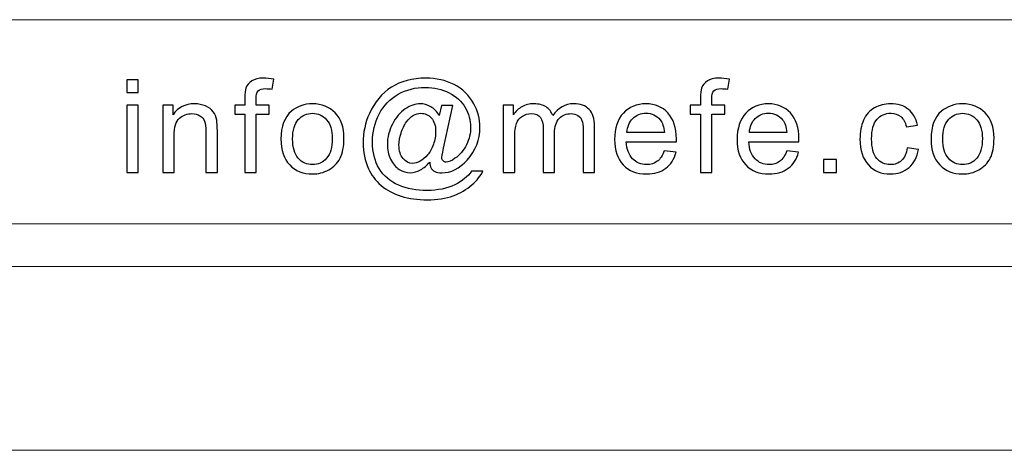
# Model space of a CAD drawing. Units: millimetres. Extents: x -105 to 105, y -147 to 149.
# Drawn here: x 54 to 78, y -147 to -137 of the extents above; entities that cross this region are included whole.
import ezdxf

# ---------------------------------------------------------------- set-up
doc = ezdxf.new("R2010")
doc.units = ezdxf.units.MM
doc.header["$MEASUREMENT"] = 0
doc.layers.add('layer 1', color=7, linetype='Continuous')

msp = doc.modelspace()

# ---------------------------------------------------------------- linework, layer by layer
at = {"layer": 'layer 1', "lineweight": 9}
for points in [[(-90.8383, -136.9451), (-90.8383, -136.9451), (99.1617, -136.9451), (99.1617, -136.9451)], [(-90.8383, -141.9451), (-90.8383, -141.9451), (99.1617, -141.9451), (99.1617, -141.9451)]]:
    msp.add_open_spline(points, degree=3, dxfattribs=at)
at = {"layer": 'layer 1'}
for points, knots in [([(56.9369, -138.7309), (56.9369, -138.7309), (56.9369, -138.4134), (56.9369, -138.4134), (56.9369, -138.4134), (56.9369, -138.4134), (57.2163, -138.4134), (57.2163, -138.4134), (57.2163, -138.4134), (57.2163, -138.4134), (57.2163, -138.7309), (57.2163, -138.7309), (57.2163, -138.7309), (57.2163, -138.7309), (56.9369, -138.7309), (56.9369, -138.7309)], [0, 0, 0, 0, 0.2, 0.2, 0.2, 0.2, 0.4, 0.4, 0.4, 0.4, 0.6, 0.6, 0.6, 0.6, 1, 1, 1, 1]), ([(59.8275, -140.6867), (59.8275, -140.6867), (59.8275, -139.2548), (59.8275, -139.2548), (59.8275, -139.2548), (59.8275, -139.2548), (59.5799, -139.2548), (59.5799, -139.2548), (59.5799, -139.2548), (59.5799, -139.2548), (59.5799, -139.0389), (59.5799, -139.0389), (59.5799, -139.0389), (59.5799, -139.0389), (59.8275, -139.0389), (59.8275, -139.0389), (59.8275, -139.0389), (59.8275, -139.0389), (59.8275, -138.8642), (59.8275, -138.8642), (59.8275, -138.8642), (59.8275, -138.7537), (59.8371, -138.6716), (59.8566, -138.6182), (59.8566, -138.6182), (59.8836, -138.5462), (59.9302, -138.4875), (59.9979, -138.4425), (59.9979, -138.4425), (60.0651, -138.3975), (60.1598, -138.3753), (60.2816, -138.3753), (60.2816, -138.3753), (60.3604, -138.3753), (60.4472, -138.3848), (60.5424, -138.4033), (60.5424, -138.4033), (60.5424, -138.4033), (60.5006, -138.6478), (60.5006, -138.6478), (60.5006, -138.6478), (60.4424, -138.6378), (60.3879, -138.6325), (60.3361, -138.6325), (60.3361, -138.6325), (60.2514, -138.6325), (60.1916, -138.6505), (60.1561, -138.6864), (60.1561, -138.6864), (60.1212, -138.7224), (60.1038, -138.7896), (60.1038, -138.8881), (60.1038, -138.8881), (60.1038, -138.8881), (60.1038, -139.0389), (60.1038, -139.0389), (60.1038, -139.0389), (60.1038, -139.0389), (60.4244, -139.0389), (60.4244, -139.0389), (60.4244, -139.0389), (60.4244, -139.0389), (60.4244, -139.2548), (60.4244, -139.2548), (60.4244, -139.2548), (60.4244, -139.2548), (60.1069, -139.2548), (60.1069, -139.2548), (60.1069, -139.2548), (60.1069, -139.2548), (60.1069, -140.6867), (60.1069, -140.6867), (60.1069, -140.6867), (60.1069, -140.6867), (59.8275, -140.6867), (59.8275, -140.6867)], [0, 0, 0, 0, 0.05, 0.05, 0.05, 0.05, 0.1, 0.1, 0.1, 0.1, 0.15, 0.15, 0.15, 0.15, 0.2, 0.2, 0.2, 0.2, 0.25, 0.25, 0.25, 0.25, 0.3, 0.3, 0.3, 0.3, 0.35, 0.35, 0.35, 0.35, 0.4, 0.4, 0.4, 0.4, 0.45, 0.45, 0.45, 0.45, 0.5, 0.5, 0.5, 0.5, 0.55, 0.55, 0.55, 0.55, 0.6, 0.6, 0.6, 0.6, 0.65, 0.65, 0.65, 0.65, 0.7, 0.7, 0.7, 0.7, 0.75, 0.75, 0.75, 0.75, 0.8, 0.8, 0.8, 0.8, 0.85, 0.85, 0.85, 0.85, 0.9, 0.9, 0.9, 0.9, 1, 1, 1, 1]), ([(64.3586, -140.4322), (64.2914, -140.51), (64.2162, -140.5724), (64.1326, -140.6195), (64.1326, -140.6195), (64.0495, -140.6666), (63.9659, -140.6899), (63.8823, -140.6899), (63.8823, -140.6899), (63.7903, -140.6899), (63.7008, -140.6629), (63.6135, -140.6094), (63.6135, -140.6094), (63.5267, -140.5555), (63.4563, -140.4729), (63.4018, -140.3613), (63.4018, -140.3613), (63.3473, -140.2496), (63.3204, -140.1268), (63.3204, -139.9935), (63.3204, -139.9935), (63.3204, -139.8289), (63.3627, -139.6643), (63.4468, -139.4992), (63.4468, -139.4992), (63.531, -139.3347), (63.6357, -139.2109), (63.7606, -139.1278), (63.7606, -139.1278), (63.8855, -139.0452), (64.0072, -139.0039), (64.1247, -139.0039), (64.1247, -139.0039), (64.2146, -139.0039), (64.3004, -139.0272), (64.3824, -139.0743), (64.3824, -139.0743), (64.4639, -139.1214), (64.5343, -139.1934), (64.593, -139.2892), (64.593, -139.2892), (64.593, -139.2892), (64.6475, -139.0484), (64.6475, -139.0484), (64.6475, -139.0484), (64.6475, -139.0484), (64.9237, -139.0484), (64.9237, -139.0484), (64.9237, -139.0484), (64.9237, -139.0484), (64.7004, -140.0898), (64.7004, -140.0898), (64.7004, -140.0898), (64.6692, -140.2348), (64.6539, -140.3147), (64.6539, -140.33), (64.6539, -140.33), (64.6539, -140.3581), (64.6644, -140.3824), (64.6856, -140.4025), (64.6856, -140.4025), (64.7068, -140.4226), (64.7327, -140.4327), (64.7623, -140.4327), (64.7623, -140.4327), (64.8174, -140.4327), (64.8893, -140.4015), (64.9782, -140.3385), (64.9782, -140.3385), (65.0962, -140.256), (65.1899, -140.1454), (65.2587, -140.0062), (65.2587, -140.0062), (65.3275, -139.8675), (65.3619, -139.7247), (65.3619, -139.577), (65.3619, -139.577), (65.3619, -139.4045), (65.3174, -139.2437), (65.2291, -139.0944), (65.2291, -139.0944), (65.1407, -138.9447), (65.0084, -138.8251), (64.8327, -138.7351), (64.8327, -138.7351), (64.6576, -138.6457), (64.4634, -138.6007), (64.2512, -138.6007), (64.2512, -138.6007), (64.0088, -138.6007), (63.7871, -138.6573), (63.5871, -138.7701), (63.5871, -138.7701), (63.3865, -138.8833), (63.2309, -139.0452), (63.1209, -139.2564), (63.1209, -139.2564), (63.0103, -139.4675), (62.9552, -139.694), (62.9552, -139.9358), (62.9552, -139.9358), (62.9552, -140.1888), (63.0103, -140.4062), (63.1203, -140.5888), (63.1203, -140.5888), (63.2309, -140.7719), (63.3902, -140.9068), (63.5987, -140.9941), (63.5987, -140.9941), (63.8072, -141.0815), (64.0379, -141.1249), (64.2914, -141.1249), (64.2914, -141.1249), (64.5628, -141.1249), (64.7898, -141.0793), (64.9729, -140.9878), (64.9729, -140.9878), (65.156, -140.8968), (65.2931, -140.7857), (65.3841, -140.6549), (65.3841, -140.6549), (65.3841, -140.6549), (65.6635, -140.6549), (65.6635, -140.6549), (65.6635, -140.6549), (65.6106, -140.7634), (65.5201, -140.8746), (65.392, -140.9873), (65.392, -140.9873), (65.264, -141.1), (65.1116, -141.1894), (64.9348, -141.255), (64.9348, -141.255), (64.7581, -141.3206), (64.5448, -141.3535), (64.2961, -141.3535), (64.2961, -141.3535), (64.0665, -141.3535), (63.8548, -141.3238), (63.6611, -141.2651), (63.6611, -141.2651), (63.4669, -141.2063), (63.3018, -141.118), (63.1653, -141), (63.1653, -141), (63.0288, -140.8814), (62.9261, -140.7454), (62.8568, -140.592), (62.8568, -140.592), (62.77, -140.3967), (62.7266, -140.1861), (62.7266, -139.9602), (62.7266, -139.9602), (62.7266, -139.7088), (62.7785, -139.4686), (62.8817, -139.2405), (62.8817, -139.2405), (63.0081, -138.9611), (63.1875, -138.7468), (63.4198, -138.5981), (63.4198, -138.5981), (63.6521, -138.4494), (63.9337, -138.3753), (64.2649, -138.3753), (64.2649, -138.3753), (64.5216, -138.3753), (64.7523, -138.4277), (64.9565, -138.5325), (64.9565, -138.5325), (65.1608, -138.6372), (65.3222, -138.7933), (65.4397, -139.0008), (65.4397, -139.0008), (65.5402, -139.1791), (65.5905, -139.3733), (65.5905, -139.5829), (65.5905, -139.5829), (65.5905, -139.8824), (65.4852, -140.148), (65.2746, -140.3803), (65.2746, -140.3803), (65.0862, -140.5888), (64.8809, -140.6931), (64.6576, -140.6931), (64.6576, -140.6931), (64.5861, -140.6931), (64.529, -140.6819), (64.485, -140.6602), (64.485, -140.6602), (64.4411, -140.6385), (64.4088, -140.6073), (64.3882, -140.5666), (64.3882, -140.5666), (64.3745, -140.5406), (64.3649, -140.4957), (64.3586, -140.4322)], [0, 0, 0, 0, 0.02, 0.02, 0.02, 0.02, 0.04, 0.04, 0.04, 0.04, 0.06, 0.06, 0.06, 0.06, 0.08, 0.08, 0.08, 0.08, 0.1, 0.1, 0.1, 0.1, 0.12, 0.12, 0.12, 0.12, 0.14, 0.14, 0.14, 0.14, 0.16, 0.16, 0.16, 0.16, 0.18, 0.18, 0.18, 0.18, 0.2, 0.2, 0.2, 0.2, 0.22, 0.22, 0.22, 0.22, 0.24, 0.24, 0.24, 0.24, 0.26, 0.26, 0.26, 0.26, 0.28, 0.28, 0.28, 0.28, 0.3, 0.3, 0.3, 0.3, 0.32, 0.32, 0.32, 0.32, 0.34, 0.34, 0.34, 0.34, 0.36, 0.36, 0.36, 0.36, 0.38, 0.38, 0.38, 0.38, 0.4, 0.4, 0.4, 0.4, 0.42, 0.42, 0.42, 0.42, 0.44, 0.44, 0.44, 0.44, 0.46, 0.46, 0.46, 0.46, 0.48, 0.48, 0.48, 0.48, 0.5, 0.5, 0.5, 0.5, 0.52, 0.52, 0.52, 0.52, 0.54, 0.54, 0.54, 0.54, 0.56, 0.56, 0.56, 0.56, 0.58, 0.58, 0.58, 0.58, 0.6, 0.6, 0.6, 0.6, 0.62, 0.62, 0.62, 0.62, 0.64, 0.64, 0.64, 0.64, 0.66, 0.66, 0.66, 0.66, 0.68, 0.68, 0.68, 0.68, 0.7, 0.7, 0.7, 0.7, 0.72, 0.72, 0.72, 0.72, 0.74, 0.74, 0.74, 0.74, 0.76, 0.76, 0.76, 0.76, 0.78, 0.78, 0.78, 0.78, 0.8, 0.8, 0.8, 0.8, 0.82, 0.82, 0.82, 0.82, 0.84, 0.84, 0.84, 0.84, 0.86, 0.86, 0.86, 0.86, 0.88, 0.88, 0.88, 0.88, 0.9, 0.9, 0.9, 0.9, 0.92, 0.92, 0.92, 0.92, 0.94, 0.94, 0.94, 0.94, 0.96, 0.96, 0.96, 0.96, 1, 1, 1, 1]), ([(70.9912, -140.6867), (70.9912, -140.6867), (70.9912, -139.2548), (70.9912, -139.2548), (70.9912, -139.2548), (70.9912, -139.2548), (70.7436, -139.2548), (70.7436, -139.2548), (70.7436, -139.2548), (70.7436, -139.2548), (70.7436, -139.0389), (70.7436, -139.0389), (70.7436, -139.0389), (70.7436, -139.0389), (70.9912, -139.0389), (70.9912, -139.0389), (70.9912, -139.0389), (70.9912, -139.0389), (70.9912, -138.8642), (70.9912, -138.8642), (70.9912, -138.8642), (70.9912, -138.7537), (71.0008, -138.6716), (71.0203, -138.6182), (71.0203, -138.6182), (71.0473, -138.5462), (71.0939, -138.4875), (71.1616, -138.4425), (71.1616, -138.4425), (71.2288, -138.3975), (71.3235, -138.3753), (71.4453, -138.3753), (71.4453, -138.3753), (71.5241, -138.3753), (71.6109, -138.3848), (71.7061, -138.4033), (71.7061, -138.4033), (71.7061, -138.4033), (71.6643, -138.6478), (71.6643, -138.6478), (71.6643, -138.6478), (71.6061, -138.6378), (71.5516, -138.6325), (71.4998, -138.6325), (71.4998, -138.6325), (71.4151, -138.6325), (71.3553, -138.6505), (71.3198, -138.6864), (71.3198, -138.6864), (71.2849, -138.7224), (71.2675, -138.7896), (71.2675, -138.8881), (71.2675, -138.8881), (71.2675, -138.8881), (71.2675, -139.0389), (71.2675, -139.0389), (71.2675, -139.0389), (71.2675, -139.0389), (71.5881, -139.0389), (71.5881, -139.0389), (71.5881, -139.0389), (71.5881, -139.0389), (71.5881, -139.2548), (71.5881, -139.2548), (71.5881, -139.2548), (71.5881, -139.2548), (71.2706, -139.2548), (71.2706, -139.2548), (71.2706, -139.2548), (71.2706, -139.2548), (71.2706, -140.6867), (71.2706, -140.6867), (71.2706, -140.6867), (71.2706, -140.6867), (70.9912, -140.6867), (70.9912, -140.6867)], [0, 0, 0, 0, 0.05, 0.05, 0.05, 0.05, 0.1, 0.1, 0.1, 0.1, 0.15, 0.15, 0.15, 0.15, 0.2, 0.2, 0.2, 0.2, 0.25, 0.25, 0.25, 0.25, 0.3, 0.3, 0.3, 0.3, 0.35, 0.35, 0.35, 0.35, 0.4, 0.4, 0.4, 0.4, 0.45, 0.45, 0.45, 0.45, 0.5, 0.5, 0.5, 0.5, 0.55, 0.55, 0.55, 0.55, 0.6, 0.6, 0.6, 0.6, 0.65, 0.65, 0.65, 0.65, 0.7, 0.7, 0.7, 0.7, 0.75, 0.75, 0.75, 0.75, 0.8, 0.8, 0.8, 0.8, 0.85, 0.85, 0.85, 0.85, 0.9, 0.9, 0.9, 0.9, 1, 1, 1, 1]), ([(56.9369, -140.6867), (56.9369, -140.6867), (56.9369, -139.0389), (56.9369, -139.0389), (56.9369, -139.0389), (56.9369, -139.0389), (57.2163, -139.0389), (57.2163, -139.0389), (57.2163, -139.0389), (57.2163, -139.0389), (57.2163, -140.6867), (57.2163, -140.6867), (57.2163, -140.6867), (57.2163, -140.6867), (56.9369, -140.6867), (56.9369, -140.6867)], [0, 0, 0, 0, 0.2, 0.2, 0.2, 0.2, 0.4, 0.4, 0.4, 0.4, 0.6, 0.6, 0.6, 0.6, 1, 1, 1, 1]), ([(57.8187, -140.6867), (57.8187, -140.6867), (57.8187, -139.0389), (57.8187, -139.0389), (57.8187, -139.0389), (57.8187, -139.0389), (58.0695, -139.0389), (58.0695, -139.0389), (58.0695, -139.0389), (58.0695, -139.0389), (58.0695, -139.2728), (58.0695, -139.2728), (58.0695, -139.2728), (58.1901, -139.0934), (58.3648, -139.0039), (58.5928, -139.0039), (58.5928, -139.0039), (58.6923, -139.0039), (58.7833, -139.0219), (58.8664, -139.0574), (58.8664, -139.0574), (58.9495, -139.0928), (59.0119, -139.1399), (59.0532, -139.1976), (59.0532, -139.1976), (59.0945, -139.2553), (59.1236, -139.3241), (59.14, -139.4035), (59.14, -139.4035), (59.15, -139.4553), (59.1553, -139.5458), (59.1553, -139.6749), (59.1553, -139.6749), (59.1553, -139.6749), (59.1553, -140.6867), (59.1553, -140.6867), (59.1553, -140.6867), (59.1553, -140.6867), (58.8759, -140.6867), (58.8759, -140.6867), (58.8759, -140.6867), (58.8759, -140.6867), (58.8759, -139.6855), (58.8759, -139.6855), (58.8759, -139.6855), (58.8759, -139.5717), (58.8653, -139.4865), (58.8436, -139.4305), (58.8436, -139.4305), (58.822, -139.3744), (58.7833, -139.3294), (58.7283, -139.2955), (58.7283, -139.2955), (58.6733, -139.2622), (58.6082, -139.2452), (58.5341, -139.2452), (58.5341, -139.2452), (58.4156, -139.2452), (58.3134, -139.2828), (58.2272, -139.3585), (58.2272, -139.3585), (58.1409, -139.4336), (58.0981, -139.577), (58.0981, -139.7876), (58.0981, -139.7876), (58.0981, -139.7876), (58.0981, -140.6867), (58.0981, -140.6867), (58.0981, -140.6867), (58.0981, -140.6867), (57.8187, -140.6867), (57.8187, -140.6867)], [0, 0, 0, 0, 0.0526316, 0.0526316, 0.0526316, 0.0526316, 0.1052632, 0.1052632, 0.1052632, 0.1052632, 0.1578947, 0.1578947, 0.1578947, 0.1578947, 0.2105263, 0.2105263, 0.2105263, 0.2105263, 0.2631579, 0.2631579, 0.2631579, 0.2631579, 0.3157895, 0.3157895, 0.3157895, 0.3157895, 0.3684211, 0.3684211, 0.3684211, 0.3684211, 0.4210526, 0.4210526, 0.4210526, 0.4210526, 0.4736842, 0.4736842, 0.4736842, 0.4736842, 0.5263158, 0.5263158, 0.5263158, 0.5263158, 0.5789474, 0.5789474, 0.5789474, 0.5789474, 0.6315789, 0.6315789, 0.6315789, 0.6315789, 0.6842105, 0.6842105, 0.6842105, 0.6842105, 0.7368421, 0.7368421, 0.7368421, 0.7368421, 0.7894737, 0.7894737, 0.7894737, 0.7894737, 0.8421053, 0.8421053, 0.8421053, 0.8421053, 0.8947368, 0.8947368, 0.8947368, 0.8947368, 1, 1, 1, 1]), ([(60.7146, -139.8628), (60.7146, -139.5585), (60.7992, -139.3331), (60.9691, -139.1865), (60.9691, -139.1865), (61.1104, -139.0648), (61.2834, -139.0039), (61.4872, -139.0039), (61.4872, -139.0039), (61.7131, -139.0039), (61.8983, -139.078), (62.0423, -139.2262), (62.0423, -139.2262), (62.1857, -139.3738), (62.2576, -139.5786), (62.2576, -139.8395), (62.2576, -139.8395), (62.2576, -140.0512), (62.2259, -140.2173), (62.1624, -140.3385), (62.1624, -140.3385), (62.0989, -140.4597), (62.0063, -140.5539), (61.8846, -140.6211), (61.8846, -140.6211), (61.7634, -140.6883), (61.6306, -140.7216), (61.4872, -140.7216), (61.4872, -140.7216), (61.2564, -140.7216), (61.0702, -140.6481), (60.9278, -140.5004), (60.9278, -140.5004), (60.7855, -140.3528), (60.7146, -140.1401), (60.7146, -139.8628)], [0, 0, 0, 0, 0.1, 0.1, 0.1, 0.1, 0.2, 0.2, 0.2, 0.2, 0.3, 0.3, 0.3, 0.3, 0.4, 0.4, 0.4, 0.4, 0.5, 0.5, 0.5, 0.5, 0.6, 0.6, 0.6, 0.6, 0.7, 0.7, 0.7, 0.7, 0.8, 0.8, 0.8, 0.8, 1, 1, 1, 1]), ([(66.1612, -140.6867), (66.1612, -140.6867), (66.1612, -139.0389), (66.1612, -139.0389), (66.1612, -139.0389), (66.1612, -139.0389), (66.412, -139.0389), (66.412, -139.0389), (66.412, -139.0389), (66.412, -139.0389), (66.412, -139.2717), (66.412, -139.2717), (66.412, -139.2717), (66.4633, -139.1913), (66.5321, -139.1262), (66.6178, -139.0775), (66.6178, -139.0775), (66.7035, -139.0283), (66.8009, -139.0039), (66.9105, -139.0039), (66.9105, -139.0039), (67.0322, -139.0039), (67.1322, -139.0293), (67.21, -139.0796), (67.21, -139.0796), (67.2877, -139.1304), (67.3428, -139.2008), (67.3745, -139.2918), (67.3745, -139.2918), (67.5058, -139.0997), (67.6756, -139.0039), (67.8852, -139.0039), (67.8852, -139.0039), (68.0492, -139.0039), (68.1757, -139.0489), (68.2635, -139.1394), (68.2635, -139.1394), (68.3519, -139.2299), (68.3964, -139.3691), (68.3964, -139.5569), (68.3964, -139.5569), (68.3964, -139.5569), (68.3964, -140.6867), (68.3964, -140.6867), (68.3964, -140.6867), (68.3964, -140.6867), (68.117, -140.6867), (68.117, -140.6867), (68.117, -140.6867), (68.117, -140.6867), (68.117, -139.6495), (68.117, -139.6495), (68.117, -139.6495), (68.117, -139.5384), (68.1074, -139.458), (68.0894, -139.4088), (68.0894, -139.4088), (68.0714, -139.3595), (68.0386, -139.3204), (67.9905, -139.2902), (67.9905, -139.2902), (67.9429, -139.2601), (67.8868, -139.2452), (67.8227, -139.2452), (67.8227, -139.2452), (67.7063, -139.2452), (67.61, -139.2839), (67.5333, -139.3606), (67.5333, -139.3606), (67.4566, -139.4379), (67.4185, -139.5612), (67.4185, -139.7305), (67.4185, -139.7305), (67.4185, -139.7305), (67.4185, -140.6867), (67.4185, -140.6867), (67.4185, -140.6867), (67.4185, -140.6867), (67.1391, -140.6867), (67.1391, -140.6867), (67.1391, -140.6867), (67.1391, -140.6867), (67.1391, -139.6173), (67.1391, -139.6173), (67.1391, -139.6173), (67.1391, -139.4934), (67.1163, -139.4003), (67.0708, -139.3384), (67.0708, -139.3384), (67.0253, -139.2765), (66.9507, -139.2452), (66.8475, -139.2452), (66.8475, -139.2452), (66.7692, -139.2452), (66.6967, -139.2659), (66.63, -139.3072), (66.63, -139.3072), (66.5633, -139.3484), (66.5152, -139.4088), (66.485, -139.4887), (66.485, -139.4887), (66.4554, -139.568), (66.4406, -139.6829), (66.4406, -139.8326), (66.4406, -139.8326), (66.4406, -139.8326), (66.4406, -140.6867), (66.4406, -140.6867), (66.4406, -140.6867), (66.4406, -140.6867), (66.1612, -140.6867), (66.1612, -140.6867)], [0, 0, 0, 0, 0.0344828, 0.0344828, 0.0344828, 0.0344828, 0.0689655, 0.0689655, 0.0689655, 0.0689655, 0.1034483, 0.1034483, 0.1034483, 0.1034483, 0.137931, 0.137931, 0.137931, 0.137931, 0.1724138, 0.1724138, 0.1724138, 0.1724138, 0.2068966, 0.2068966, 0.2068966, 0.2068966, 0.2413793, 0.2413793, 0.2413793, 0.2413793, 0.2758621, 0.2758621, 0.2758621, 0.2758621, 0.3103448, 0.3103448, 0.3103448, 0.3103448, 0.3448276, 0.3448276, 0.3448276, 0.3448276, 0.3793103, 0.3793103, 0.3793103, 0.3793103, 0.4137931, 0.4137931, 0.4137931, 0.4137931, 0.4482759, 0.4482759, 0.4482759, 0.4482759, 0.4827586, 0.4827586, 0.4827586, 0.4827586, 0.5172414, 0.5172414, 0.5172414, 0.5172414, 0.5517241, 0.5517241, 0.5517241, 0.5517241, 0.5862069, 0.5862069, 0.5862069, 0.5862069, 0.6206897, 0.6206897, 0.6206897, 0.6206897, 0.6551724, 0.6551724, 0.6551724, 0.6551724, 0.6896552, 0.6896552, 0.6896552, 0.6896552, 0.7241379, 0.7241379, 0.7241379, 0.7241379, 0.7586207, 0.7586207, 0.7586207, 0.7586207, 0.7931034, 0.7931034, 0.7931034, 0.7931034, 0.8275862, 0.8275862, 0.8275862, 0.8275862, 0.862069, 0.862069, 0.862069, 0.862069, 0.8965517, 0.8965517, 0.8965517, 0.8965517, 0.9310345, 0.9310345, 0.9310345, 0.9310345, 1, 1, 1, 1]), ([(70.1063, -140.1533), (70.1063, -140.1533), (70.3952, -140.1914), (70.3952, -140.1914), (70.3952, -140.1914), (70.3502, -140.3591), (70.2661, -140.4898), (70.1433, -140.5825), (70.1433, -140.5825), (70.0206, -140.6751), (69.8639, -140.7216), (69.6729, -140.7216), (69.6729, -140.7216), (69.4327, -140.7216), (69.2422, -140.6475), (69.1014, -140.4994), (69.1014, -140.4994), (68.9607, -140.3517), (68.8903, -140.1438), (68.8903, -139.8765), (68.8903, -139.8765), (68.8903, -139.6003), (68.9612, -139.3855), (69.1035, -139.2331), (69.1035, -139.2331), (69.2459, -139.0801), (69.4306, -139.0039), (69.6576, -139.0039), (69.6576, -139.0039), (69.8772, -139.0039), (70.0566, -139.0786), (70.1957, -139.2283), (70.1957, -139.2283), (70.3349, -139.3781), (70.4048, -139.5887), (70.4048, -139.8601), (70.4048, -139.8601), (70.4048, -139.8765), (70.4042, -139.9014), (70.4032, -139.9342), (70.4032, -139.9342), (70.4032, -139.9342), (69.176, -139.9342), (69.176, -139.9342), (69.176, -139.9342), (69.1866, -140.1147), (69.2374, -140.2533), (69.3295, -140.3491), (69.3295, -140.3491), (69.421, -140.4449), (69.5359, -140.493), (69.6729, -140.493), (69.6729, -140.493), (69.775, -140.493), (69.8624, -140.466), (69.9343, -140.4121), (69.9343, -140.4121), (70.0068, -140.3581), (70.064, -140.2718), (70.1063, -140.1533)], [0, 0, 0, 0, 0.0625, 0.0625, 0.0625, 0.0625, 0.125, 0.125, 0.125, 0.125, 0.1875, 0.1875, 0.1875, 0.1875, 0.25, 0.25, 0.25, 0.25, 0.3125, 0.3125, 0.3125, 0.3125, 0.375, 0.375, 0.375, 0.375, 0.4375, 0.4375, 0.4375, 0.4375, 0.5, 0.5, 0.5, 0.5, 0.5625, 0.5625, 0.5625, 0.5625, 0.625, 0.625, 0.625, 0.625, 0.6875, 0.6875, 0.6875, 0.6875, 0.75, 0.75, 0.75, 0.75, 0.8125, 0.8125, 0.8125, 0.8125, 0.875, 0.875, 0.875, 0.875, 1, 1, 1, 1]), ([(73.107, -140.1533), (73.107, -140.1533), (73.3959, -140.1914), (73.3959, -140.1914), (73.3959, -140.1914), (73.3509, -140.3591), (73.2668, -140.4898), (73.144, -140.5825), (73.144, -140.5825), (73.0213, -140.6751), (72.8646, -140.7216), (72.6736, -140.7216), (72.6736, -140.7216), (72.4334, -140.7216), (72.2429, -140.6475), (72.1021, -140.4994), (72.1021, -140.4994), (71.9614, -140.3517), (71.891, -140.1438), (71.891, -139.8765), (71.891, -139.8765), (71.891, -139.6003), (71.9619, -139.3855), (72.1042, -139.2331), (72.1042, -139.2331), (72.2466, -139.0801), (72.4313, -139.0039), (72.6583, -139.0039), (72.6583, -139.0039), (72.8779, -139.0039), (73.0573, -139.0786), (73.1964, -139.2283), (73.1964, -139.2283), (73.3356, -139.3781), (73.4055, -139.5887), (73.4055, -139.8601), (73.4055, -139.8601), (73.4055, -139.8765), (73.4049, -139.9014), (73.4039, -139.9342), (73.4039, -139.9342), (73.4039, -139.9342), (72.1767, -139.9342), (72.1767, -139.9342), (72.1767, -139.9342), (72.1873, -140.1147), (72.2381, -140.2533), (72.3302, -140.3491), (72.3302, -140.3491), (72.4217, -140.4449), (72.5366, -140.493), (72.6736, -140.493), (72.6736, -140.493), (72.7757, -140.493), (72.8631, -140.466), (72.935, -140.4121), (72.935, -140.4121), (73.0075, -140.3581), (73.0647, -140.2718), (73.107, -140.1533)], [0, 0, 0, 0, 0.0625, 0.0625, 0.0625, 0.0625, 0.125, 0.125, 0.125, 0.125, 0.1875, 0.1875, 0.1875, 0.1875, 0.25, 0.25, 0.25, 0.25, 0.3125, 0.3125, 0.3125, 0.3125, 0.375, 0.375, 0.375, 0.375, 0.4375, 0.4375, 0.4375, 0.4375, 0.5, 0.5, 0.5, 0.5, 0.5625, 0.5625, 0.5625, 0.5625, 0.625, 0.625, 0.625, 0.625, 0.6875, 0.6875, 0.6875, 0.6875, 0.75, 0.75, 0.75, 0.75, 0.8125, 0.8125, 0.8125, 0.8125, 0.875, 0.875, 0.875, 0.875, 1, 1, 1, 1]), ([(76.0601, -140.0834), (76.0601, -140.0834), (76.3331, -140.1215), (76.3331, -140.1215), (76.3331, -140.1215), (76.303, -140.3094), (76.2268, -140.456), (76.1035, -140.5623), (76.1035, -140.5623), (75.9802, -140.6687), (75.8283, -140.7216), (75.6489, -140.7216), (75.6489, -140.7216), (75.424, -140.7216), (75.243, -140.6481), (75.1065, -140.501), (75.1065, -140.501), (74.9695, -140.3539), (74.9012, -140.1432), (74.9012, -139.8691), (74.9012, -139.8691), (74.9012, -139.6913), (74.9308, -139.5363), (74.9896, -139.4029), (74.9896, -139.4029), (75.0483, -139.2701), (75.1377, -139.1701), (75.2584, -139.104), (75.2584, -139.104), (75.3785, -139.0373), (75.5092, -139.0039), (75.651, -139.0039), (75.651, -139.0039), (75.8294, -139.0039), (75.9759, -139.0489), (76.0892, -139.1394), (76.0892, -139.1394), (76.203, -139.2299), (76.276, -139.3585), (76.3077, -139.5246), (76.3077, -139.5246), (76.3077, -139.5246), (76.0379, -139.5659), (76.0379, -139.5659), (76.0379, -139.5659), (76.0119, -139.4553), (75.9664, -139.3722), (75.9003, -139.3162), (75.9003, -139.3162), (75.8347, -139.2606), (75.7553, -139.2325), (75.6621, -139.2325), (75.6621, -139.2325), (75.5214, -139.2325), (75.4071, -139.2828), (75.3187, -139.3834), (75.3187, -139.3834), (75.2309, -139.4844), (75.187, -139.6432), (75.187, -139.8612), (75.187, -139.8612), (75.187, -140.0824), (75.2293, -140.2427), (75.314, -140.3427), (75.314, -140.3427), (75.3991, -140.4428), (75.5097, -140.493), (75.6457, -140.493), (75.6457, -140.493), (75.7558, -140.493), (75.8474, -140.4597), (75.9204, -140.3925), (75.9204, -140.3925), (75.9939, -140.3258), (76.0405, -140.2226), (76.0601, -140.0834)], [0, 0, 0, 0, 0.05, 0.05, 0.05, 0.05, 0.1, 0.1, 0.1, 0.1, 0.15, 0.15, 0.15, 0.15, 0.2, 0.2, 0.2, 0.2, 0.25, 0.25, 0.25, 0.25, 0.3, 0.3, 0.3, 0.3, 0.35, 0.35, 0.35, 0.35, 0.4, 0.4, 0.4, 0.4, 0.45, 0.45, 0.45, 0.45, 0.5, 0.5, 0.5, 0.5, 0.55, 0.55, 0.55, 0.55, 0.6, 0.6, 0.6, 0.6, 0.65, 0.65, 0.65, 0.65, 0.7, 0.7, 0.7, 0.7, 0.75, 0.75, 0.75, 0.75, 0.8, 0.8, 0.8, 0.8, 0.85, 0.85, 0.85, 0.85, 0.9, 0.9, 0.9, 0.9, 1, 1, 1, 1]), ([(76.6429, -139.8628), (76.6429, -139.5585), (76.7275, -139.3331), (76.8974, -139.1865), (76.8974, -139.1865), (77.0387, -139.0648), (77.2117, -139.0039), (77.4155, -139.0039), (77.4155, -139.0039), (77.6414, -139.0039), (77.8266, -139.078), (77.9706, -139.2262), (77.9706, -139.2262), (78.114, -139.3738), (78.1859, -139.5786), (78.1859, -139.8395), (78.1859, -139.8395), (78.1859, -140.0512), (78.1542, -140.2173), (78.0907, -140.3385), (78.0907, -140.3385), (78.0272, -140.4597), (77.9346, -140.5539), (77.8129, -140.6211), (77.8129, -140.6211), (77.6917, -140.6883), (77.5589, -140.7216), (77.4155, -140.7216), (77.4155, -140.7216), (77.1847, -140.7216), (76.9985, -140.6481), (76.8561, -140.5004), (76.8561, -140.5004), (76.7138, -140.3528), (76.6429, -140.1401), (76.6429, -139.8628)], [0, 0, 0, 0, 0.1, 0.1, 0.1, 0.1, 0.2, 0.2, 0.2, 0.2, 0.3, 0.3, 0.3, 0.3, 0.4, 0.4, 0.4, 0.4, 0.5, 0.5, 0.5, 0.5, 0.6, 0.6, 0.6, 0.6, 0.7, 0.7, 0.7, 0.7, 0.8, 0.8, 0.8, 0.8, 1, 1, 1, 1]), ([(61.0003, -139.8633), (61.0003, -140.0739), (61.0464, -140.2316), (61.1384, -140.3359), (61.1384, -140.3359), (61.231, -140.4406), (61.3469, -140.493), (61.4872, -140.493), (61.4872, -140.493), (61.6258, -140.493), (61.7412, -140.4406), (61.8338, -140.3353), (61.8338, -140.3353), (61.9258, -140.23), (61.9719, -140.0697), (61.9719, -139.8543), (61.9719, -139.8543), (61.9719, -139.6511), (61.9253, -139.4971), (61.8327, -139.3929), (61.8327, -139.3929), (61.7401, -139.2881), (61.6247, -139.2357), (61.4872, -139.2357), (61.4872, -139.2357), (61.3469, -139.2357), (61.231, -139.2876), (61.1384, -139.3918), (61.1384, -139.3918), (61.0464, -139.4961), (61.0003, -139.6532), (61.0003, -139.8633)], [0, 0, 0, 0, 0.1111111, 0.1111111, 0.1111111, 0.1111111, 0.2222222, 0.2222222, 0.2222222, 0.2222222, 0.3333333, 0.3333333, 0.3333333, 0.3333333, 0.4444444, 0.4444444, 0.4444444, 0.4444444, 0.5555556, 0.5555556, 0.5555556, 0.5555556, 0.6666667, 0.6666667, 0.6666667, 0.6666667, 0.7777778, 0.7777778, 0.7777778, 0.7777778, 1, 1, 1, 1]), ([(63.6061, -140.0131), (63.6061, -140.1549), (63.64, -140.265), (63.7072, -140.3433), (63.7072, -140.3433), (63.7744, -140.4221), (63.8511, -140.4613), (63.9384, -140.4613), (63.9384, -140.4613), (63.9961, -140.4613), (64.057, -140.4438), (64.1215, -140.4094), (64.1215, -140.4094), (64.1855, -140.3745), (64.2469, -140.3232), (64.3051, -140.2549), (64.3051, -140.2549), (64.3639, -140.1866), (64.4115, -140.0999), (64.4485, -139.9951), (64.4485, -139.9951), (64.4861, -139.8903), (64.5046, -139.785), (64.5046, -139.6792), (64.5046, -139.6792), (64.5046, -139.5389), (64.4697, -139.4294), (64.3999, -139.3521), (64.3999, -139.3521), (64.33, -139.2744), (64.2448, -139.2357), (64.1448, -139.2357), (64.1448, -139.2357), (64.0786, -139.2357), (64.0162, -139.2527), (63.9575, -139.286), (63.9575, -139.286), (63.8993, -139.3199), (63.8426, -139.3738), (63.7876, -139.4484), (63.7876, -139.4484), (63.7331, -139.5225), (63.6887, -139.613), (63.6558, -139.7199), (63.6558, -139.7199), (63.6225, -139.8263), (63.6061, -139.9242), (63.6061, -140.0131)], [0, 0, 0, 0, 0.0769231, 0.0769231, 0.0769231, 0.0769231, 0.1538462, 0.1538462, 0.1538462, 0.1538462, 0.2307692, 0.2307692, 0.2307692, 0.2307692, 0.3076923, 0.3076923, 0.3076923, 0.3076923, 0.3846154, 0.3846154, 0.3846154, 0.3846154, 0.4615385, 0.4615385, 0.4615385, 0.4615385, 0.5384615, 0.5384615, 0.5384615, 0.5384615, 0.6153846, 0.6153846, 0.6153846, 0.6153846, 0.6923077, 0.6923077, 0.6923077, 0.6923077, 0.7692308, 0.7692308, 0.7692308, 0.7692308, 0.8461538, 0.8461538, 0.8461538, 0.8461538, 1, 1, 1, 1]), ([(69.1919, -139.7056), (69.1919, -139.7056), (70.1095, -139.7056), (70.1095, -139.7056), (70.1095, -139.7056), (70.0973, -139.567), (70.0619, -139.4633), (70.0042, -139.3939), (70.0042, -139.3939), (69.9158, -139.2865), (69.8004, -139.2325), (69.6592, -139.2325), (69.6592, -139.2325), (69.5311, -139.2325), (69.4237, -139.2754), (69.3364, -139.3611), (69.3364, -139.3611), (69.2496, -139.4469), (69.2014, -139.5617), (69.1919, -139.7056)], [0, 0, 0, 0, 0.1666667, 0.1666667, 0.1666667, 0.1666667, 0.3333333, 0.3333333, 0.3333333, 0.3333333, 0.5, 0.5, 0.5, 0.5, 0.6666667, 0.6666667, 0.6666667, 0.6666667, 1, 1, 1, 1]), ([(72.1926, -139.7056), (72.1926, -139.7056), (73.1102, -139.7056), (73.1102, -139.7056), (73.1102, -139.7056), (73.098, -139.567), (73.0626, -139.4633), (73.0049, -139.3939), (73.0049, -139.3939), (72.9165, -139.2865), (72.8011, -139.2325), (72.6599, -139.2325), (72.6599, -139.2325), (72.5318, -139.2325), (72.4244, -139.2754), (72.3371, -139.3611), (72.3371, -139.3611), (72.2503, -139.4469), (72.2021, -139.5617), (72.1926, -139.7056)], [0, 0, 0, 0, 0.1666667, 0.1666667, 0.1666667, 0.1666667, 0.3333333, 0.3333333, 0.3333333, 0.3333333, 0.5, 0.5, 0.5, 0.5, 0.6666667, 0.6666667, 0.6666667, 0.6666667, 1, 1, 1, 1]), ([(76.9286, -139.8633), (76.9286, -140.0739), (76.9747, -140.2316), (77.0667, -140.3359), (77.0667, -140.3359), (77.1593, -140.4406), (77.2752, -140.493), (77.4155, -140.493), (77.4155, -140.493), (77.5541, -140.493), (77.6695, -140.4406), (77.7621, -140.3353), (77.7621, -140.3353), (77.8541, -140.23), (77.9002, -140.0697), (77.9002, -139.8543), (77.9002, -139.8543), (77.9002, -139.6511), (77.8536, -139.4971), (77.761, -139.3929), (77.761, -139.3929), (77.6684, -139.2881), (77.553, -139.2357), (77.4155, -139.2357), (77.4155, -139.2357), (77.2752, -139.2357), (77.1593, -139.2876), (77.0667, -139.3918), (77.0667, -139.3918), (76.9747, -139.4961), (76.9286, -139.6532), (76.9286, -139.8633)], [0, 0, 0, 0, 0.1111111, 0.1111111, 0.1111111, 0.1111111, 0.2222222, 0.2222222, 0.2222222, 0.2222222, 0.3333333, 0.3333333, 0.3333333, 0.3333333, 0.4444444, 0.4444444, 0.4444444, 0.4444444, 0.5555556, 0.5555556, 0.5555556, 0.5555556, 0.6666667, 0.6666667, 0.6666667, 0.6666667, 0.7777778, 0.7777778, 0.7777778, 0.7777778, 1, 1, 1, 1]), ([(74.0046, -140.6867), (74.0046, -140.6867), (74.0046, -140.3692), (74.0046, -140.3692), (74.0046, -140.3692), (74.0046, -140.3692), (74.3221, -140.3692), (74.3221, -140.3692), (74.3221, -140.3692), (74.3221, -140.3692), (74.3221, -140.6867), (74.3221, -140.6867), (74.3221, -140.6867), (74.3221, -140.6867), (74.0046, -140.6867), (74.0046, -140.6867)], [0, 0, 0, 0, 0.2, 0.2, 0.2, 0.2, 0.4, 0.4, 0.4, 0.4, 0.6, 0.6, 0.6, 0.6, 1, 1, 1, 1])]:
    msp.add_open_spline(points, degree=3, knots=knots, dxfattribs=at)
at = {"layer": 'layer 1', "color": 5, "lineweight": 18}
for points in [[(100.0207, -142.9862), (100.0207, -142.9862), (-99.9792, -142.9862), (-99.9792, -142.9862)], [(105.0208, -147.4862), (105.0208, -147.4862), (-104.9791, -147.4862), (-104.9791, -147.4862)]]:
    msp.add_open_spline(points, degree=3, dxfattribs=at)

doc.saveas('drawing.dxf')
